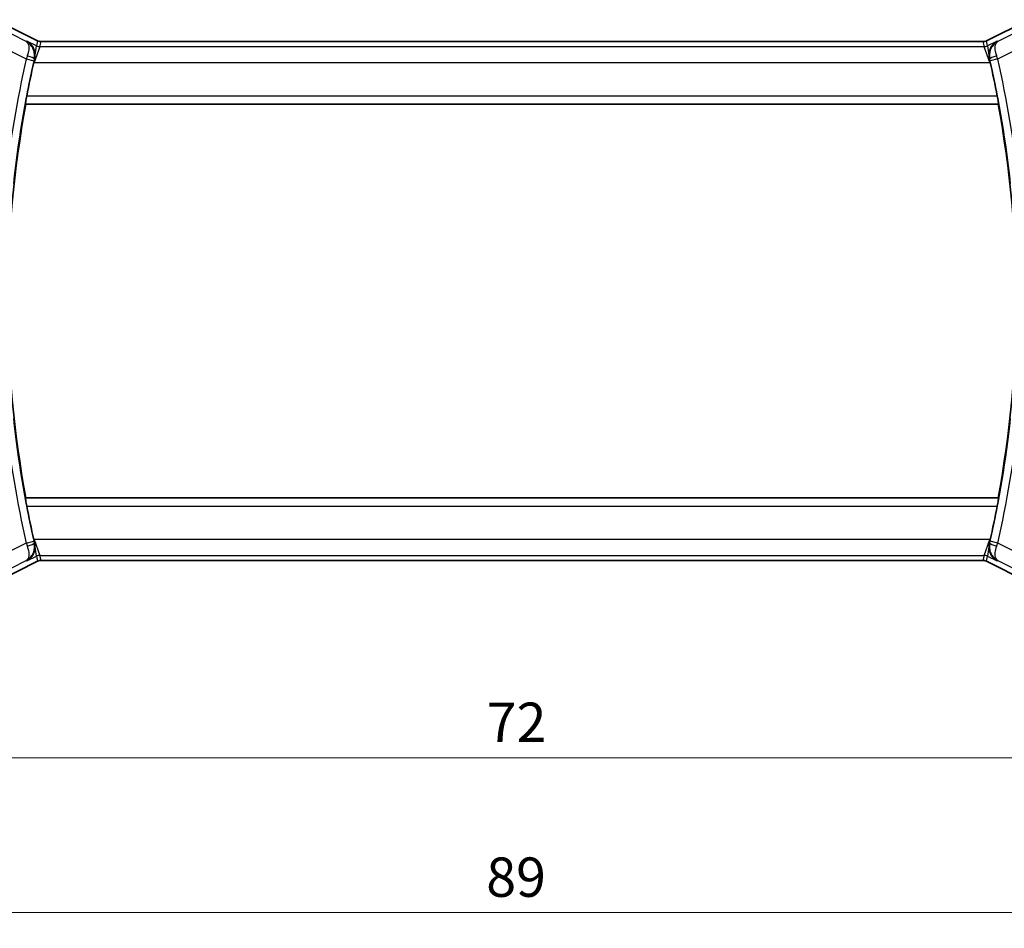
# Model space of a CAD drawing. Units: millimetres. Extents: x 14 to 2205, y 8 to 430.
# Drawn here: x 619 to 682, y 126 to 184 of the extents above; entities that cross this region are included whole.
import ezdxf

# ---------------------------------------------------------------- set-up
doc = ezdxf.new("R2010")
doc.units = ezdxf.units.MM
doc.layers.get('Defpoints').update_dxf_attribs({"lineweight": 25})
for name, color, linetype, lineweight in [('Dimension (ISO)', 7, 'Continuous', 18), ('Visible (ISO)', 7, 'Continuous', 35), ('Visible Narrow (ISO)', 7, 'Continuous', 25)]:
    doc.layers.add(name, color=color, linetype=linetype, lineweight=lineweight)
doc.styles.add('Note Text (TK)', font='MS PGothic.ttf')
doc.dimstyles.new('Default - Method 1b (TK)', dxfattribs={"dimtxt": 2.5, "dimasz": 2.5, "dimexe": 1, "dimexo": 1.5, "dimgap": 1, "dimtad": 1, "dimtoh": 1, "dimrnd": 1e-08, "dimdsep": 46, "dimtxsty": 'Note Text (TK)', "dimcen": 0.09, "dimdle": 5, "dimclrd": 100, "dimclre": 100, "dimclrt": 7, "dimadec": 1, "dimazin": 1, "dimtfac": 1, "dimtmove": 0, "dimatfit": 3, "dimfxl": 1, "dimtolj": 1, "dimlwd": -1, "dimlwe": -1, "dimarcsym": 0})

# ---------------------------------------------------------------- blocks, each defined once
blk = doc.blocks.new('*D17')
at = {"layer": 'Defpoints', "color": 0}
for p in [(614.587, 154.91), (686.587, 154.91), (686.587, 136.91)]:
    blk.add_point(p, dxfattribs=at)
at = {"layer": 'Dimension (ISO)', "color": 100}
for p, q in [((614.587, 153.41), (614.587, 135.91)), ((686.587, 153.41), (686.587, 135.91)), ((617.087, 136.91), (684.087, 136.91))]:
    blk.add_line(p, q, dxfattribs=at)
for points in [[(617.087, 137.327), (617.087, 136.493), (614.587, 136.91)], [(684.087, 137.327), (684.087, 136.493), (686.587, 136.91)]]:
    blk.add_solid(points, dxfattribs=at)
at = {"layer": 'Dimension (ISO)', "color": 7, "insert": (648.982, 139.16), "char_height": 2.5, "attachment_point": 4, "style": 'Note Text (TK)'}
blk.add_mtext('\\A1;72', dxfattribs=at)
blk = doc.blocks.new('*D18')
at = {"layer": 'Defpoints', "color": 0}
for p in [(606.087, 154.91), (695.087, 154.91), (695.087, 127.076)]:
    blk.add_point(p, dxfattribs=at)
at = {"layer": 'Dimension (ISO)', "color": 100}
for p, q in [((606.087, 153.41), (606.087, 126.076)), ((695.087, 153.41), (695.087, 126.076)), ((608.587, 127.076), (692.587, 127.076))]:
    blk.add_line(p, q, dxfattribs=at)
for points in [[(608.587, 127.493), (608.587, 126.66), (606.087, 127.076)], [(692.587, 127.493), (692.587, 126.66), (695.087, 127.076)]]:
    blk.add_solid(points, dxfattribs=at)
at = {"layer": 'Dimension (ISO)', "color": 7, "insert": (648.954, 129.326), "char_height": 2.5, "attachment_point": 4, "style": 'Note Text (TK)'}
blk.add_mtext('\\A1;89', dxfattribs=at)

msp = doc.modelspace()

# ---------------------------------------------------------------- linework, layer by layer
at = {"layer": 'Visible (ISO)'}
for p, q in [((617.7916, 183.7761), (620.475, 182.4344)), ((680.6993, 182.4344), (683.3827, 183.7761)), ((620.475, 182.4344), (620.475, 182.4344)), ((620.6983, 182.3817), (620.6983, 182.3817)), ((620.6983, 182.3817), (680.476, 182.3817)), ((680.476, 182.3817), (680.476, 182.3817)), ((680.6993, 182.4344), (680.6993, 182.4344)), ((619.7127, 178.4282), (619.7278, 178.4101)), ((619.7278, 178.4101), (681.4465, 178.4101)), ((681.4616, 178.4282), (681.4465, 178.4101)), ((619.7127, 153.392), (619.7278, 153.4101)), ((681.4465, 153.4101), (619.7278, 153.4101)), ((681.4616, 153.392), (681.4465, 153.4101)), ((620.475, 149.3858), (617.7916, 148.0441)), ((620.475, 149.3858), (620.475, 149.3858)), ((620.6983, 149.4385), (620.6983, 149.4385)), ((680.476, 149.4385), (620.6983, 149.4385)), ((680.476, 149.4385), (680.476, 149.4385)), ((680.6993, 149.3858), (680.6993, 149.3858)), ((683.3827, 148.0441), (680.6993, 149.3858))]:
    msp.add_line(p, q, dxfattribs=at)
for centre, radius, start, end in [((687.6497, 165.9101), 69.0974, 167.32119, 169.140735), ((613.5247, 165.9101), 69.0974, 10.859265, 12.67881), ((687.6497, 165.9101), 69.0625, 169.572251, 190.427749), ((613.5247, 165.9101), 69.0625, 349.572251, 10.427749), ((687.6497, 165.9101), 69.0974, 190.859265, 192.67881), ((613.5247, 165.9101), 69.0974, 347.32119, 349.140735)]:
    msp.add_arc(centre, radius, start, end, dxfattribs=at)
for points, knots in [([(619.7947, 182.4145), (619.7956, 182.414), (619.7966, 182.4135), (619.8807, 182.3671), (619.9586, 182.3074), (620.0961, 182.1643), (620.157, 182.08), (620.2705, 181.8514), (620.3008, 181.7161), (620.316, 181.4924), (620.3092, 181.3867), (620.2842, 181.2804)], [-0.13454152, -0.13454152, -0.13454152, -0.13454152, -0.13420869, -0.13420869, -0.10437888, -0.10437888, -0.07470186, -0.07470186, -0.03341318, -0.03341318, 0, 0, 0, 0]), ([(620.475, 182.4344), (620.5225, 182.4106), (620.5745, 182.3944), (620.6506, 182.3834), (620.6745, 182.3816), (620.6983, 182.3816)], [0, 0, 0, 0, 0.015932324, 0.015932324, 0.023070925, 0.023070925, 0.023070925, 0.023070925]), ([(680.476, 182.3816), (680.5291, 182.3816), (680.5829, 182.3904), (680.6559, 182.4146), (680.678, 182.4237), (680.6993, 182.4344)], [0, 0, 0, 0, 0.015932324, 0.015932324, 0.023070925, 0.023070925, 0.023070925, 0.023070925]), ([(681.3796, 182.4145), (681.3787, 182.414), (681.3778, 182.4135), (681.2936, 182.3671), (681.2157, 182.3073), (681.0781, 182.1642), (681.0172, 182.0797), (680.9038, 181.8512), (680.8734, 181.7159), (680.8583, 181.4922), (680.8651, 181.3866), (680.8901, 181.2804)], [-0.00046035, -0.00046035, -0.00046035, -0.00046035, 0, 0, 0.04128088, 0.04128088, 0.08235015, 0.08235015, 0.13942397, 0.13942397, 0.1855499, 0.1855499, 0.1855499, 0.1855499]), ([(619.7127, 178.4282), (619.711, 178.4302), (619.7113, 178.4432), (619.7163, 178.4932), (619.7215, 178.5321), (619.7351, 178.6216), (619.7443, 178.6783), (619.7657, 178.8008), (619.7778, 178.8664), (619.7896, 178.9279)], [-0.3027775, -0.3027775, -0.3027775, -0.3027775, -0.285320869, -0.285320869, -0.266441404, -0.266441404, -0.24737054, -0.24737054, -0.228634312, -0.228634312, -0.228634312, -0.228634312]), ([(681.3847, 178.9279), (681.3965, 178.8664), (681.4086, 178.8008), (681.43, 178.6783), (681.4392, 178.6216), (681.4528, 178.5321), (681.458, 178.4932), (681.463, 178.4432), (681.4633, 178.4302), (681.4616, 178.4282)], [-0.075566021, -0.075566021, -0.075566021, -0.075566021, -0.056829793, -0.056829793, -0.037758929, -0.037758929, -0.018879464, -0.018879464, -0.001422833, -0.001422833, -0.001422833, -0.001422833]), ([(619.7896, 152.8923), (619.7778, 152.9538), (619.7657, 153.0194), (619.7443, 153.1419), (619.7351, 153.1986), (619.7215, 153.2881), (619.7163, 153.327), (619.7113, 153.3769), (619.711, 153.39), (619.7127, 153.392)], [-0.075566021, -0.075566021, -0.075566021, -0.075566021, -0.056829793, -0.056829793, -0.037758929, -0.037758929, -0.018879464, -0.018879464, -0.001422833, -0.001422833, -0.001422833, -0.001422833]), ([(681.4616, 153.392), (681.4633, 153.39), (681.463, 153.3769), (681.458, 153.327), (681.4528, 153.2881), (681.4392, 153.1986), (681.43, 153.1419), (681.4086, 153.0194), (681.3965, 152.9538), (681.3847, 152.8923)], [-0.3027775, -0.3027775, -0.3027775, -0.3027775, -0.285320869, -0.285320869, -0.266441404, -0.266441404, -0.24737054, -0.24737054, -0.228634312, -0.228634312, -0.228634312, -0.228634312]), ([(619.7947, 149.4056), (619.7956, 149.4062), (619.7966, 149.4067), (619.8807, 149.4531), (619.9586, 149.5129), (620.0962, 149.656), (620.1571, 149.7404), (620.2705, 149.969), (620.3009, 150.1043), (620.316, 150.3279), (620.3092, 150.4336), (620.2842, 150.5397)], [-0.00046035, -0.00046035, -0.00046035, -0.00046035, 0, 0, 0.04128088, 0.04128088, 0.08235015, 0.08235015, 0.13942396, 0.13942396, 0.1855499, 0.1855499, 0.1855499, 0.1855499]), ([(681.3796, 149.4056), (681.3787, 149.4062), (681.3778, 149.4067), (681.2936, 149.453), (681.2157, 149.5128), (681.0783, 149.6558), (681.0173, 149.7402), (680.9038, 149.9687), (680.8735, 150.104), (680.8583, 150.3277), (680.8651, 150.4335), (680.8901, 150.5397)], [-0.13454152, -0.13454152, -0.13454152, -0.13454152, -0.13420869, -0.13420869, -0.10437888, -0.10437888, -0.07470186, -0.07470186, -0.03341318, -0.03341318, 0, 0, 0, 0]), ([(620.6983, 149.4385), (620.6452, 149.4385), (620.5914, 149.4298), (620.5184, 149.4056), (620.4963, 149.3965), (620.475, 149.3858)], [0, 0, 0, 0, 0.015932324, 0.015932324, 0.023070925, 0.023070925, 0.023070925, 0.023070925]), ([(680.6993, 149.3858), (680.6518, 149.4096), (680.5998, 149.4258), (680.5237, 149.4368), (680.4998, 149.4385), (680.476, 149.4385)], [0, 0, 0, 0, 0.015932324, 0.015932324, 0.023070925, 0.023070925, 0.023070925, 0.023070925])]:
    msp.add_open_spline(points, degree=3, knots=knots, dxfattribs=at)
for points in [[(620.2842, 181.2804), (620.268, 181.2119), (620.2521, 181.1428), (620.2371, 181.076)], [(680.9372, 181.076), (680.9222, 181.1427), (680.9063, 181.2119), (680.8901, 181.2804)], [(620.2371, 150.7442), (620.2521, 150.6774), (620.268, 150.6083), (620.2842, 150.5397)], [(680.8901, 150.5397), (680.9063, 150.6083), (680.9222, 150.6774), (680.9372, 150.7442)]]:
    msp.add_open_spline(points, degree=3, dxfattribs=at)
at = {"layer": 'Visible Narrow (ISO)'}
for p, q in [((617.7913, 183.7757), (620.4748, 182.4339)), ((680.6995, 182.4339), (683.383, 183.7757)), ((619.7545, 182.3956), (617.7072, 183.4192)), ((683.4671, 183.4192), (681.4198, 182.3956)), ((617.2603, 182.5254), (619.7522, 181.2794)), ((681.4221, 181.2794), (683.914, 182.5254)), ((619.7947, 182.4145), (619.7545, 182.3956)), ((620.3989, 182.1124), (619.7947, 182.4145)), ((620.2685, 181.0603), (620.3989, 182.1124)), ((620.6224, 182.0597), (620.2685, 181.0603)), ((620.4748, 182.4339), (620.3989, 182.1124)), ((620.475, 182.4344), (620.4748, 182.4339)), ((620.6224, 182.0597), (620.6983, 182.3812)), ((680.5519, 182.0597), (620.6224, 182.0597)), ((620.6983, 182.3817), (620.6983, 182.3812)), ((620.6983, 182.3812), (680.476, 182.3812)), ((680.476, 182.3817), (680.476, 182.3812)), ((680.476, 182.3812), (680.5519, 182.0597)), ((680.9058, 181.0603), (680.5519, 182.0597)), ((680.6993, 182.4344), (680.6995, 182.4339)), ((680.7754, 182.1124), (680.6995, 182.4339)), ((681.3796, 182.4145), (680.7754, 182.1124)), ((680.7754, 182.1124), (680.9058, 181.0603)), ((681.4198, 182.3956), (681.3796, 182.4145)), ((619.7522, 181.2794), (620.2396, 181.169)), ((620.263, 181.2706), (620.2842, 181.2804)), ((680.8901, 181.2804), (680.9113, 181.2706)), ((681.4221, 181.2794), (680.9347, 181.169)), ((620.2371, 181.076), (620.2685, 181.0603)), ((620.2685, 181.0603), (680.9058, 181.0603)), ((680.9058, 181.0603), (680.9372, 181.076)), ((681.3847, 178.9279), (619.7896, 178.9279)), ((619.7127, 178.4282), (681.4616, 178.4282)), ((681.4616, 153.392), (619.7127, 153.392)), ((619.7896, 152.8923), (681.3847, 152.8923)), ((619.7522, 150.5408), (620.2396, 150.6511)), ((620.2685, 150.7599), (620.2371, 150.7442)), ((680.9058, 150.7599), (620.2685, 150.7599)), ((620.2685, 150.7599), (620.6224, 149.7605)), ((620.3989, 149.7078), (620.2685, 150.7599)), ((680.5519, 149.7605), (680.9058, 150.7599)), ((680.9058, 150.7599), (680.7754, 149.7078)), ((680.9372, 150.7442), (680.9058, 150.7599)), ((681.4221, 150.5408), (680.9347, 150.6511)), ((619.7522, 150.5408), (617.2603, 149.2948)), ((620.2842, 150.5397), (620.263, 150.5496)), ((680.8901, 150.5397), (680.9113, 150.5496)), ((683.914, 149.2948), (681.4221, 150.5408)), ((617.7072, 148.4009), (619.7545, 149.4246)), ((620.4748, 149.3862), (617.7913, 148.0445)), ((619.7545, 149.4246), (619.7947, 149.4056)), ((619.7947, 149.4056), (620.3989, 149.7078)), ((620.3989, 149.7078), (620.4748, 149.3862)), ((620.475, 149.3858), (620.4748, 149.3862)), ((620.6983, 149.439), (620.6224, 149.7605)), ((620.6224, 149.7605), (680.5519, 149.7605)), ((620.6983, 149.4385), (620.6983, 149.439)), ((680.476, 149.439), (620.6983, 149.439)), ((680.5519, 149.7605), (680.476, 149.439)), ((680.476, 149.4385), (680.476, 149.439)), ((680.6993, 149.3858), (680.6995, 149.3862)), ((680.6995, 149.3862), (680.7754, 149.7078)), ((683.383, 148.0445), (680.6995, 149.3862)), ((680.7754, 149.7078), (681.3796, 149.4056)), ((681.3796, 149.4056), (681.4198, 149.4246)), ((681.4198, 149.4246), (683.4671, 148.4009))]:
    msp.add_line(p, q, dxfattribs=at)
for centre, radius, start, end in [((687.6497, 165.9101), 69.6152, 167.245458, 173.800522), ((613.5247, 165.9101), 69.6152, 6.199478, 12.754542), ((687.6497, 165.9101), 69.1155, 167.245458, 173.800522), ((613.5247, 165.9101), 69.1155, 6.199478, 12.754542), ((687.6497, 165.9101), 69.6152, 186.199478, 192.754542), ((687.6497, 165.9101), 69.1155, 186.199478, 192.754542), ((613.5247, 165.9101), 69.1155, 347.245458, 353.800522), ((613.5247, 165.9101), 69.6152, 347.245458, 353.800522)]:
    msp.add_arc(centre, radius, start, end, dxfattribs=at)
for centre, major_axis, ratio, start_param, end_param in [((620.6224, 182.5594), (-0.4866, 0.1149), 0.9993569, 1.3391163, 1.8024763), ((620.6987, 182.8825), (-0.1152, -0.4879), 0.9973052, 6.0515053, 6.5148653), ((680.4756, 182.8825), (0.1152, -0.4879), 0.9973052, 6.0515053, 6.5148653), ((680.5519, 182.5594), (-0.4866, -0.1149), 0.9993569, 1.3391163, 1.8024763), ((619.7729, 181.272), (-0.3396, -0.956), 0.0216396, 4.5082636, 4.7123559), ((619.7758, 181.3817), (0.4867, -0.1146), 0.1988654, 0.0356183, 1.523755), ((620.2611, 181.1642), (0.1149, 0.5077), 0.0422631, 1.3692321, 1.5708616), ((681.3985, 181.3817), (-0.4867, -0.1146), 0.1988654, 4.7594303, 6.247567), ((680.9132, 181.1642), (0.1149, -0.5077), 0.0422631, 1.5707311, 1.7723606), ((681.4014, 181.272), (-0.3396, 0.956), 0.0216396, 4.7124221, 4.9165144), ((620.2611, 150.656), (-0.1149, 0.5077), 0.0422631, 1.5707311, 1.7723606), ((680.9132, 150.656), (-0.1149, -0.5077), 0.0422631, 1.3692321, 1.5708616), ((619.7729, 150.5482), (0.3396, -0.956), 0.0216396, 4.7124221, 4.9165144), ((619.7758, 150.4385), (0.4867, 0.1146), 0.1988654, 4.7594303, 6.247567), ((681.3985, 150.4385), (-0.4867, 0.1146), 0.1988654, 0.0356183, 1.523755), ((681.4014, 150.5482), (0.3396, 0.956), 0.0216396, 4.5082636, 4.7123559), ((620.6224, 149.2608), (0.4866, 0.1149), 0.9993569, 1.3391163, 1.8024763), ((620.6987, 148.9377), (-0.1152, 0.4879), 0.9973052, 6.0515053, 6.5148653), ((680.4756, 148.9377), (0.1152, 0.4879), 0.9973052, 6.0515053, 6.5148653), ((680.5519, 149.2608), (0.4866, -0.1149), 0.9993569, 1.3391163, 1.8024763)]:
    msp.add_ellipse(centre, major_axis=major_axis, ratio=ratio, start_param=start_param, end_param=end_param, dxfattribs=at)
for points, knots in [([(620.263, 181.2706), (620.3111, 181.4783), (620.2774, 181.7819), (620.0773, 182.1611), (619.896, 182.3203), (619.758, 182.3938), (619.7562, 182.3947), (619.7545, 182.3956)], [-0.081841051, -0.081841051, -0.081841051, -0.081841051, -0.04910463, -0.03273642, 0, 0, 0.000408797, 0.000408797, 0.000408797, 0.000408797]), ([(619.7545, 182.3956), (619.7554, 182.3951), (619.7562, 182.3946), (619.8221, 182.3541), (619.8959, 182.2442), (619.9353, 181.9387), (619.8925, 181.6701), (619.8215, 181.473)], [-0.000408797, -0.000408797, -0.000408797, -0.000408797, 0, 0, 0.03273642, 0.04910463, 0.081841051, 0.081841051, 0.081841051, 0.081841051]), ([(681.4198, 182.3956), (681.2813, 182.3232), (681.1582, 182.2157), (681.0632, 182.0779), (681.0302, 182.03), (681.0007, 181.9785), (680.9756, 181.9228), (680.9649, 181.8993), (680.9551, 181.875), (680.9461, 181.85), (680.8855, 181.6815), (680.8632, 181.4783), (680.9113, 181.2706)], [-0.082249848, -0.082249848, -0.082249848, -0.082249848, -0.04910463, -0.04910463, -0.04910463, -0.037598972, -0.037598972, -0.037598972, -0.03273642, -0.03273642, -0.03273642, 0, 0, 0, 0]), ([(681.3528, 181.473), (681.2818, 181.6701), (681.2529, 181.8503), (681.2539, 181.9912), (681.2544, 182.0617), (681.2623, 182.1227), (681.2757, 182.1756), (681.3029, 182.2828), (681.3533, 182.3562), (681.4198, 182.3956)], [0, 0, 0, 0, 0.03273642, 0.03273642, 0.03273642, 0.04910463, 0.04910463, 0.04910463, 0.082249848, 0.082249848, 0.082249848, 0.082249848]), ([(619.7545, 149.4246), (619.893, 149.497), (620.0161, 149.6045), (620.1111, 149.7423), (620.1441, 149.7902), (620.1736, 149.8417), (620.1987, 149.8974), (620.2094, 149.9209), (620.2192, 149.9451), (620.2282, 149.9702), (620.2888, 150.1386), (620.3111, 150.3418), (620.263, 150.5496)], [-0.082249848, -0.082249848, -0.082249848, -0.082249848, -0.04910463, -0.04910463, -0.04910463, -0.037598972, -0.037598972, -0.037598972, -0.03273642, -0.03273642, -0.03273642, 0, 0, 0, 0]), ([(619.8215, 150.3472), (619.8925, 150.15), (619.9214, 149.9699), (619.9204, 149.829), (619.9199, 149.7585), (619.912, 149.6975), (619.8986, 149.6446), (619.8714, 149.5374), (619.821, 149.464), (619.7545, 149.4246)], [0, 0, 0, 0, 0.03273642, 0.03273642, 0.03273642, 0.04910463, 0.04910463, 0.04910463, 0.082249848, 0.082249848, 0.082249848, 0.082249848]), ([(680.9113, 150.5496), (680.8752, 150.3938), (680.8798, 150.187), (680.9569, 149.9243), (681.0567, 149.7339), (681.2178, 149.5529), (681.3465, 149.4635), (681.4164, 149.4264), (681.4181, 149.4255), (681.4198, 149.4246)], [-0.081841051, -0.081841051, -0.081841051, -0.081841051, -0.057288735, -0.04910463, -0.03273642, -0.01636821, 0, 0, 0.000408797, 0.000408797, 0.000408797, 0.000408797]), ([(681.4198, 149.4246), (681.4189, 149.4251), (681.4181, 149.4256), (681.3847, 149.446), (681.3275, 149.5026), (681.2702, 149.6361), (681.2507, 149.7896), (681.2596, 150.013), (681.2995, 150.1993), (681.3528, 150.3472)], [-0.000408797, -0.000408797, -0.000408797, -0.000408797, 0, 0, 0.01636821, 0.03273642, 0.04910463, 0.057288735, 0.081841051, 0.081841051, 0.081841051, 0.081841051])]:
    msp.add_open_spline(points, degree=3, knots=knots, dxfattribs=at)

# ---------------------------------------------------------------- dimensions: what is measured, and where the dimension line sits
at = {"layer": 'Dimension (ISO)', "color": 100}
for base, p1, p2, picture, middle in [((695.0872, 127.0765), (606.0872, 154.9101), (695.0872, 154.9101), '*D18', (650.5872, 127.0765)), ((686.5872, 136.9101), (614.5872, 154.9101), (686.5872, 154.9101), '*D17', (650.5872, 136.9101))]:
    dim = msp.add_linear_dim(base=base, p1=p1, p2=p2, angle=180, dimstyle='Default - Method 1b (TK)', override={"dimtoh": 0, "dimdec": 2, "dimtp": 0, "dimtm": 0, "dimtdec": 2, "dimtofl": 0, "dimatfit": 1}, dxfattribs=at)
    dim.commit()
    dim.dimension.update_dxf_attribs({"geometry": picture, "text_midpoint": middle, "dimtype": 160})

doc.saveas('drawing.dxf')
